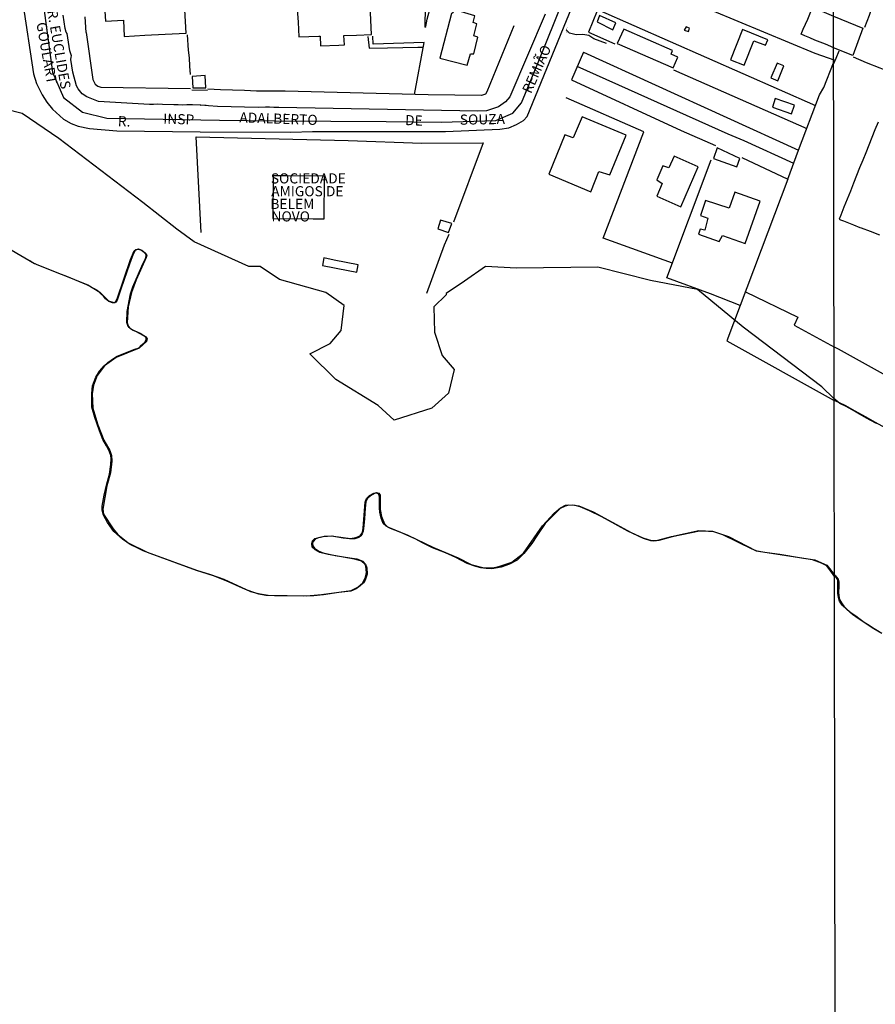
# Model space of a CAD drawing. Units: millimetres. Extents: x 180741 to 183152, y 1654879 to 1657654.
# Drawn here: x 181986 to 182197, y 1656296 to 1656539 of the extents above; entities that cross this region are included whole.
import ezdxf
from ezdxf.enums import TextEntityAlignment as Align

# ---------------------------------------------------------------- set-up
doc = ezdxf.new("R2010")
doc.units = ezdxf.units.MM
doc.header["$MEASUREMENT"] = 0
for name, color, linetype in [('V-BANHADO', 102, 'Continuous'), ('V-BUEIRO', 5, 'Continuous'), ('V-EDIFICACAO', 2, 'Continuous'), ('V-EDIFICACAO_IDENTIFICADA', 6, 'Continuous'), ('V-EIXO_DE_LOGRADOURO', 3, 'Continuous'), ('V-LOTE', 1, 'Continuous'), ('V-NOME_DOS_LOGRADOUROS', 7, 'Continuous'), ('V-QUADRA', 6, 'Continuous'), ('V-RIO', 71, 'Continuous'), ('V-TESTADA', 5, 'Continuous'), ('V-VALETA', 153, 'Continuous'), ('X-LIMITE_1000', 7, 'Continuous')]:
    doc.layers.add(name, color=color, linetype=linetype)

# ---------------------------------------------------------------- blocks, each defined once
blk = doc.blocks.new('305')
at = {"color": 0, "linetype": 'ByBlock', "lineweight": -2, "const_width": 0.05}
blk.add_lwpolyline([(0.73, 0.39, 0.60863), (-0.73, 0.38)], format="xyb", dxfattribs=at)

msp = doc.modelspace()

# ---------------------------------------------------------------- linework, layer by layer
at = {"layer": 'V-BANHADO'}
for points in [[(182197.56, 1656439.25), (182196.03, 1656440.11), (182194.5, 1656440.97), (182192.97, 1656441.83), (182191.56, 1656442.68), (182190.06, 1656443.45), (182188.56, 1656444.22), (182187.06, 1656445.44), (182184.06, 1656448.37), (182164.65, 1656463.08), (182153.36, 1656472.41), (182141.75, 1656474.63), (182128.77, 1656477.86), (182108.61, 1656477.63), (182100.95, 1656478.08), (182095.82, 1656474.39), (182091.28, 1656471.37), (182091.23, 1656471.06), (182088.21, 1656468.08), (182088.34, 1656461.85), (182090.27, 1656456.1), (182093.24, 1656452.61), (182091.82, 1656446.8), (182087.7, 1656443.09), (182078.45, 1656440.08), (182074.44, 1656443.75), (182064.04, 1656450.11), (182057.62, 1656456.49), (182062.61, 1656459.08), (182065.3, 1656462.24), (182066.1, 1656468.42), (182061.57, 1656471.64), (182050.09, 1656474.81), (182045.3, 1656478.03), (182042.55, 1656478.05), (182029.04, 1656484.16), (182024.7, 1656487.26), (182016.29, 1656493.88), (181995.55, 1656509.67), (181986.49, 1656515.86), (181974.46, 1656518.9)], [(181983.82, 1656482.14), (181989.56, 1656478.81), (182002.7, 1656473.53), (182005.66, 1656471.75), (182007.84, 1656469.55), (182009.12, 1656469.16), (182009.6, 1656469.35), (182010, 1656470.08), (182013.26, 1656479.82), (182014.22, 1656481.9), (182014.59, 1656482.23), (182015.21, 1656482.38), (182016.11, 1656482.11), (182017.17, 1656481.21), (182017.27, 1656480.86), (182017.17, 1656480.25), (182014.66, 1656474.74), (182013.51, 1656471.6), (182012.66, 1656468.08), (182012.47, 1656464.17), (182012.71, 1656463.37), (182013.46, 1656462.54), (182015.64, 1656461.55), (182017.03, 1656460.69), (182017.4, 1656460.16), (182017.19, 1656459.56), (182015.42, 1656457.87), (182009.76, 1656455.6), (182006.87, 1656453.51), (182005.02, 1656451.12), (182004.12, 1656448.74), (182003.84, 1656446.61), (182003.96, 1656443.07), (182005.23, 1656438.93), (182006.71, 1656435.13), (182008.14, 1656432.62), (182008.56, 1656431.36), (182008.63, 1656430.01), (182008.31, 1656427.09), (182007.44, 1656423.93), (182006.41, 1656418.15), (182006.64, 1656416.89), (182009.01, 1656413.25), (182010.17, 1656411.89), (182012.71, 1656409.85), (182017.43, 1656407.5), (182029.54, 1656403.07), (182033.05, 1656402.03), (182036.3, 1656400.81), (182042.95, 1656397.84), (182044.85, 1656397.27), (182047.3, 1656396.86), (182056.76, 1656396.77), (182060.49, 1656397.08), (182067.8, 1656398.08), (182069.42, 1656398.86), (182070.7, 1656399.97), (182071.37, 1656401.31), (182071.56, 1656402.51), (182071.4, 1656404.07), (182071.14, 1656404.59), (182071.14, 1656404.59), (182070.32, 1656405.28), (182068.59, 1656405.79), (182062.08, 1656406.9), (182060.08, 1656407.45), (182058.91, 1656408.13), (182058.18, 1656408.79), (182058.05, 1656409.59), (182058.28, 1656410.28), (182058.81, 1656410.89), (182061.17, 1656411.46), (182062.85, 1656411.54), (182067.63, 1656410.93), (182068.96, 1656411.11), (182070, 1656411.57), (182070.57, 1656412.33), (182070.78, 1656413.43), (182071.23, 1656419.9), (182071.6, 1656420.75), (182072.36, 1656421.53), (182073.36, 1656422.07), (182074.06, 1656422.21), (182074.6, 1656422.12), (182074.98, 1656421.61), (182074.98, 1656418.03), (182075.26, 1656416.36), (182076.02, 1656414.48), (182076.79, 1656413.77), (182081.78, 1656411.74), (182087.94, 1656408.72), (182094.26, 1656406.13), (182097.4, 1656404.45), (182100.62, 1656403.66), (182102.7, 1656403.61), (182104.24, 1656403.95), (182107.48, 1656405.04), (182110.37, 1656407.29), (182115.04, 1656414), (182117.91, 1656417.11), (182119.49, 1656418.49), (182120.74, 1656419.13), (182122.41, 1656419.22), (182124.06, 1656418.96), (182127.55, 1656417.47), (182136.94, 1656412.4), (182139.85, 1656411.06), (182142, 1656410.42), (182143.19, 1656410.37), (182146.96, 1656411.4), (182153.68, 1656412.85), (182157.31, 1656412.64), (182161.01, 1656411.36), (182167.85, 1656407.88), (182182.32, 1656405.62), (182185.33, 1656404.3), (182187.19, 1656401.89), (182187.42, 1656401.69), (182187.73, 1656401.38), (182188.09, 1656400.85), (182188.27, 1656400.14), (182188.24, 1656398.95), (182188.21, 1656397.76), (182188.24, 1656396.75), (182188.46, 1656395.84), (182188.91, 1656395), (182189.53, 1656394.18), (182190.32, 1656393.36), (182191.33, 1656392.57), (182192.47, 1656391.78), (182193.51, 1656390.99), (182194.55, 1656390.2), (182195.78, 1656389.45), (182197.01, 1656388.7), (182198.24, 1656387.95)]]:
    msp.add_lwpolyline(points, dxfattribs=at)
at = {"layer": 'V-EDIFICACAO'}
for points in [[(182072.45, 1656543.79), (182072.12, 1656551.99), (182084.54, 1656552.36), (182084.42, 1656559.52), (182079.14, 1656559.49), (182078.99, 1656569.95), (182074.41, 1656570.18), (182074.49, 1656566.44), (182067.27, 1656566.28), (182067.69, 1656548.75), (182054.27, 1656548.5), (182054.32, 1656543.72), (182054.68, 1656538.39), (182054.86, 1656534.74), (182059.81, 1656534.92), (182060.15, 1656534.92), (182060.21, 1656532.57), (182064.78, 1656532.72), (182066.14, 1656532.75), (182066.01, 1656535.07), (182069.14, 1656535.2), (182072.8, 1656535.35), (182072.59, 1656540.71)], [(182006.74, 1656543.64), (182007.12, 1656538.6), (182011.54, 1656538.91), (182011.72, 1656534.86), (182016.78, 1656535.14), (182021.84, 1656535.42), (182026.99, 1656535.7), (182026.69, 1656541.39), (182026.55, 1656543.68), (182026.47, 1656544.87), (182019.63, 1656544.28), (182019.59, 1656545.74), (182024.46, 1656546.16), (182024.08, 1656551.5), (182010.17, 1656550.39), (182010.33, 1656548.4), (182006.45, 1656548.04)], [(182087.8, 1656543.78), (182088.17, 1656545.41), (182086.15, 1656545.42), (182086.01, 1656537.89), (182086, 1656537.13), (182086.27, 1656537.35), (182086.57, 1656539.12), (182087.44, 1656542.41)], [(182093.13, 1656541.52), (182092.94, 1656540.71), (182092.61, 1656540.52), (182089.72, 1656529.49), (182096.48, 1656527.75), (182097.24, 1656530.53), (182098.08, 1656530.53), (182099.09, 1656534.71), (182098.09, 1656535.03), (182098.85, 1656537.96), (182097.97, 1656538.28), (182098.35, 1656539.97), (182093.13, 1656541.52)], [(182186.98, 1656532.06), (182186.29, 1656532.4), (182184.98, 1656532.94), (182183.67, 1656533.48), (182182.36, 1656533.98), (182181.1, 1656534.5), (182179.89, 1656535.03), (182178.99, 1656535.39), (182179.5, 1656536.63), (182180.05, 1656537.88), (182180.6, 1656539.14), (182181.11, 1656540.4), (182181.62, 1656541.66), (182181.79, 1656542.05), (182181.79, 1656542.05), (182184.1, 1656541.07), (182186.97, 1656539.84), (182194.21, 1656536.9), (182191.73, 1656530.16)], [(182129.18, 1656539.99), (182128.53, 1656538.43), (182132.46, 1656536.47), (182133.15, 1656538.18), (182129.18, 1656539.99)], [(182135.14, 1656536.67), (182133.53, 1656533.12), (182147.34, 1656527.07), (182148.51, 1656529.78), (182146.89, 1656530.5), (182147.17, 1656531.4), (182135.14, 1656536.67)], [(182150.56, 1656537.24), (182150.08, 1656536.43), (182151.12, 1656536.04), (182151.39, 1656536.92), (182150.56, 1656537.24)], [(182161.47, 1656529.08), (182164.92, 1656527.75), (182167.3, 1656533.79), (182170.19, 1656532.73), (182170.73, 1656534.05), (182164.48, 1656536.54), (182161.47, 1656529.08)], [(182173.04, 1656528.28), (182171.46, 1656524.63), (182173.18, 1656523.93), (182174.68, 1656527.59), (182173.04, 1656528.28)], [(182028.51, 1656525), (182028.69, 1656522.21), (182031.87, 1656522.16), (182031.76, 1656525.22), (182028.51, 1656525)], [(182172.55, 1656519.53), (182171.9, 1656517.4), (182176.56, 1656515.73), (182177.34, 1656517.86), (182172.55, 1656519.53)], [(182122.6, 1656509.86), (182120.62, 1656510.54), (182116.63, 1656500.86), (182127.02, 1656496.51), (182128.97, 1656501.52), (182131.71, 1656500.65), (182135.74, 1656510.46), (182124.85, 1656514.99), (182122.6, 1656509.86)], [(182158.25, 1656507.34), (182157.3, 1656504.73), (182163.07, 1656502.68), (182163.79, 1656504.76), (182158.25, 1656507.34)], [(182147.6, 1656505.29), (182146.28, 1656502.44), (182144.81, 1656502.89), (182143.27, 1656499.42), (182144.64, 1656498.57), (182143.29, 1656495.38), (182149.23, 1656492.77), (182153.56, 1656502.63), (182147.6, 1656505.29)], [(182155.36, 1656494.37), (182154.07, 1656490.63), (182155.91, 1656489.97), (182155.13, 1656487.05), (182154, 1656487.23), (182153.63, 1656486.03), (182158.68, 1656484.23), (182159.54, 1656485.71), (182165.14, 1656483.77), (182168.8, 1656494.19), (182162.58, 1656496.37), (182161.19, 1656492.46), (182155.36, 1656494.37)], [(182089.85, 1656489.48), (182089.21, 1656487.39), (182091.87, 1656486.48), (182092.63, 1656488.71), (182089.85, 1656489.48)]]:
    msp.add_lwpolyline(points, close=True, dxfattribs=at)
at = {"layer": 'V-EDIFICACAO_IDENTIFICADA'}
for points in [[(182048.48, 1656489.91), (182058.37, 1656489.79), (182061.11, 1656489.79), (182061.17, 1656500.34), (182051.88, 1656500.46), (182048.54, 1656500.46), (182048.48, 1656489.91)], [(182061.01, 1656480.18), (182060.72, 1656478.31), (182067.02, 1656477.07), (182069.23, 1656476.68), (182069.54, 1656478.45), (182063.58, 1656479.6), (182061.01, 1656480.18)]]:
    msp.add_lwpolyline(points, close=True, dxfattribs=at)
at = {"layer": 'V-EIXO_DE_LOGRADOURO'}
msp.add_lwpolyline([(181991.62, 1656543.62), (181994.03, 1656526.01), (181996.7, 1656519.75), (182001.38, 1656516.12), (182007.46, 1656514.67), (182021.36, 1656514.4), (182035.26, 1656514.22), (182049.16, 1656514.04), (182062.78, 1656513.95), (182076.4, 1656513.86), (182090.02, 1656513.68), (182103.55, 1656514.13), (182107.72, 1656515.94), (182109.87, 1656518.48), (182113.99, 1656528.46), (182120.37, 1656544.26)], dxfattribs=at)
at = {"layer": 'V-LOTE'}
for points in [[(182129.63, 1656543.85), (182126.46, 1656535.93), (182132.95, 1656533.04)], [(182187.33, 1656528.93), (182182.4, 1656530.67), (182150.75, 1656543.88)], [(182194.69, 1656537.15), (182195.85, 1656540.12), (182197.17, 1656543.96)], [(182128.66, 1656541.53), (182182.51, 1656517.82)], [(182002.35, 1656535.87), (182002.1, 1656539.67)], [(182002.35, 1656535.87), (182003.97, 1656524.24), (182004.56, 1656523.05), (182005.19, 1656522.56), (182005.91, 1656522.36), (182028.13, 1656522)], [(182028.07, 1656525.46), (182027.97, 1656527.54), (182027.84, 1656529.55), (182027.64, 1656531.48), (182027.35, 1656535.23)], [(182107.97, 1656537.5), (182101.31, 1656521.21), (182100.94, 1656520.63), (182100, 1656520.29), (182086.84, 1656520.4), (182051.5, 1656521.33)], [(182071.92, 1656534.81), (182072.22, 1656531.99), (182076.78, 1656532.06), (182080.53, 1656532.13), (182084.28, 1656532.25), (182085.58, 1656532.22)], [(182083.4, 1656520.49), (182085.79, 1656533.33), (182073.25, 1656532.96), (182073.17, 1656534.92)], [(182125.16, 1656530.98), (182122.2, 1656524.17), (182149.32, 1656511.66), (182157.81, 1656507.91)], [(182125.16, 1656530.98), (182178.32, 1656506.74), (182183.51, 1656520.46), (182184.56, 1656522.28), (182186.99, 1656528.37)], [(182188.29, 1656531.21), (182187.55, 1656529.38), (182186.99, 1656528.12)], [(182191.82, 1656529.81), (182195.07, 1656528.45), (182198.39, 1656527.11), (182201.73, 1656525.8), (182202.64, 1656525.44)], [(182177.12, 1656503.48), (182164.91, 1656509.08), (182160.97, 1656510.7), (182123.61, 1656527.41)], [(182147.44, 1656526.6), (182180.37, 1656512.16)], [(182051.5, 1656521.33), (182044.42, 1656521.38), (182041.47, 1656521.49), (182038.5, 1656521.6), (182035.53, 1656521.71), (182032.38, 1656521.8)], [(182147.18, 1656478.9), (182130.05, 1656485.02), (182140.09, 1656511.27), (182120.91, 1656519.66)], [(182197.96, 1656513.68), (182197.2, 1656511.8), (182196.44, 1656509.92), (182195.68, 1656508.04), (182194.92, 1656506.16), (182194.18, 1656504.28), (182193.42, 1656502.4), (182192.66, 1656500.52), (182191.91, 1656498.63), (182191.12, 1656496.65), (182190.33, 1656494.67), (182189.54, 1656492.69), (182188.76, 1656490.71), (182188.39, 1656489.77), (182188.69, 1656489.58), (182189.43, 1656489.34), (182191.91, 1656488.38), (182193.5, 1656487.72), (182193.81, 1656487.6), (182196.01, 1656486.77), (182198.33, 1656485.9)], [(182030.73, 1656486.42), (182029.46, 1656510.04), (182067.09, 1656509.17), (182085.26, 1656508.53), (182100.39, 1656508.62), (182093.08, 1656488.96)], [(182175.7, 1656499.63), (182178.32, 1656506.74)], [(182163.92, 1656468.4), (182156.54, 1656471.29), (182145.8, 1656475.22), (182156.75, 1656504.43)], [(182164.28, 1656504.93), (182175.7, 1656499.63), (182160.63, 1656459.68), (182187.16, 1656444.96)], [(182091.96, 1656485.95), (182090.76, 1656483.28), (182086.37, 1656471.42)], [(182165.21, 1656471.83), (182178.17, 1656465.52), (182177.28, 1656463.6), (182187.18, 1656458.17)], [(182212.52, 1656444.04), (182210.78, 1656445.05), (182209.06, 1656445.98), (182207.41, 1656446.96), (182205.82, 1656447.8), (182202.92, 1656449.42), (182200.02, 1656451.04), (182197.07, 1656452.7), (182194.12, 1656454.36), (182191.17, 1656456.02), (182188.22, 1656457.68), (182187.18, 1656458.17)], [(182227.75, 1656424.41), (182225.9, 1656425.2), (182223.28, 1656426.36), (182220.66, 1656427.63), (182217.93, 1656428.9), (182215.29, 1656430.16), (182212.65, 1656431.45), (182210.01, 1656432.74), (182207.37, 1656434.03), (182204.9, 1656435.41), (182202.43, 1656436.79), (182199.88, 1656438.17), (182197.35, 1656439.55), (182194.84, 1656440.93), (182192.33, 1656442.31), (182189.82, 1656443.69), (182187.35, 1656444.86), (182187.16, 1656444.96)]]:
    msp.add_lwpolyline(points, dxfattribs=at)
at = {"layer": 'V-QUADRA'}
for points in [[(181986.57, 1656543.61), (181989.28, 1656525.64), (181990.03, 1656523.28), (181991.46, 1656520.45), (181992.62, 1656518.66), (181993.99, 1656516.93), (181996.74, 1656514.46), (181998.65, 1656513.37), (182000.31, 1656512.67), (182003.15, 1656512.14), (182009.92, 1656511.58), (182030.47, 1656511.29), (182052.88, 1656511.23), (182058.28, 1656511.42), (182091.06, 1656511.4), (182104.56, 1656511.95), (182106.73, 1656512.33), (182108.64, 1656513.08), (182110.39, 1656514.14), (182111.29, 1656515.11), (182123.03, 1656543.88)], [(182115.72, 1656540.36), (182106.99, 1656519.96), (182105.93, 1656518.69), (182104.19, 1656517.48), (182101.21, 1656516.46), (182099.05, 1656516.39), (182049.93, 1656517.28), (182049.64, 1656517.29), (182049.16, 1656517.3), (182049.08, 1656517.31), (182048.67, 1656517.34), (182047.63, 1656517.38), (182046.98, 1656517.37), (182046.62, 1656517.39), (182044.78, 1656517.3), (182034.74, 1656517.53), (182032.52, 1656517.75), (182032, 1656517.78), (182031.6, 1656517.79), (182030.6, 1656517.87), (182030.61, 1656517.87), (182028.61, 1656517.94), (182027.22, 1656517.95), (182026.23, 1656517.89), (182025.07, 1656517.97), (182023.98, 1656517.97), (182021.16, 1656518.05), (182019.99, 1656518.1), (182018.97, 1656518.09), (182017.98, 1656518.09), (182005.4, 1656518.83), (182002.45, 1656519.91), (182001.36, 1656520.67), (182000.33, 1656521.92), (181999.97, 1656522.63), (181999.04, 1656526.02), (181998.53, 1656529.15), (181998.6, 1656529.73), (181998.67, 1656530.03), (181998.32, 1656531.34), (181997.62, 1656535.56), (181997.41, 1656535.9), (181997.16, 1656536.81), (181996.64, 1656540.14)], [(182198.91, 1656387.42), (182196.9, 1656388.6), (182195, 1656389.78), (182193.28, 1656390.96), (182191.64, 1656392.14), (182190.22, 1656393.32), (182189.13, 1656394.39), (182188.47, 1656395.39), (182188.17, 1656396.29), (182188.04, 1656397.31), (182188.04, 1656400.36), (182188.01, 1656400.51), (182187.87, 1656400.92), (182187.64, 1656401.24), (182187.4, 1656401.44), (182187.19, 1656401.5), (182186.91, 1656402.01), (182185.35, 1656404.12), (182184.03, 1656404.83), (182181.73, 1656405.62), (182179.52, 1656405.99), (182173.69, 1656406.93), (182169.99, 1656407.44), (182168.06, 1656407.75), (182166.9, 1656408.28), (182159.61, 1656411.82), (182157.13, 1656412.59), (182155.33, 1656412.69), (182153.85, 1656412.69), (182147.09, 1656411.33), (182143.79, 1656410.43), (182142.42, 1656410.25), (182141.81, 1656410.35), (182140.04, 1656410.91), (182136.11, 1656412.71), (182132.99, 1656414.4), (182129.69, 1656416.2), (182126.7, 1656417.71), (182124.35, 1656418.71), (182123.14, 1656419.06), (182121.6, 1656419.08), (182120.65, 1656418.9), (182119.41, 1656418.27), (182115.74, 1656414.6), (182113.79, 1656411.8), (182112.42, 1656409.69), (182110.46, 1656407.21), (182108.77, 1656405.58), (182106.87, 1656404.57), (182104.87, 1656403.84), (182102.55, 1656403.43), (182101.12, 1656403.51), (182099.85, 1656403.67), (182098.61, 1656404.01), (182096.48, 1656404.73), (182093.68, 1656406.16), (182091.12, 1656407.31), (182087.9, 1656408.6), (182085.44, 1656409.84), (182083.78, 1656410.69), (182080.06, 1656412.38), (182077.52, 1656413.38), (182076.47, 1656413.91), (182075.73, 1656414.62), (182075.2, 1656415.94), (182074.88, 1656417.36), (182074.78, 1656418.5), (182074.78, 1656419.89), (182074.8, 1656421.16), (182074.65, 1656421.75), (182074.49, 1656421.88), (182074.09, 1656422.07), (182073.54, 1656421.99), (182072.54, 1656421.43), (182071.82, 1656420.77), (182071.43, 1656419.93), (182071.22, 1656418.42), (182071.06, 1656415.71), (182070.85, 1656413.38), (182070.74, 1656412.72), (182070.51, 1656412.06), (182070.14, 1656411.54), (182069.69, 1656411.14), (182068.68, 1656410.82), (182067.36, 1656410.8), (182065.78, 1656411.01), (182063.9, 1656411.32), (182063.14, 1656411.43), (182061.92, 1656411.4), (182061.11, 1656411.37), (182059.71, 1656411.05), (182058.89, 1656410.76), (182058.39, 1656410.18), (182058.25, 1656409.71), (182058.31, 1656409.1), (182058.7, 1656408.47), (182059.79, 1656407.76), (182060.84, 1656407.33), (182063.83, 1656406.67), (182067.44, 1656406.09), (182069.18, 1656405.84), (182070.66, 1656405.28), (182071.32, 1656404.57), (182071.69, 1656403.67), (182071.71, 1656402.12), (182071.21, 1656400.61), (182070.84, 1656399.93), (182070.05, 1656399.19), (182068.99, 1656398.45), (182067.75, 1656397.92), (182064.71, 1656397.53), (182060.94, 1656397.01), (182058.59, 1656396.75), (182056, 1656396.69), (182048.89, 1656396.7), (182046.73, 1656396.81), (182045.01, 1656397.13), (182043.22, 1656397.68), (182041.71, 1656398.31), (182036.91, 1656400.44), (182033.74, 1656401.65), (182030.89, 1656402.6), (182029.62, 1656402.95), (182018.11, 1656407.18), (182016.44, 1656407.82), (182015.07, 1656408.53), (182013.17, 1656409.38), (182011.27, 1656410.69), (182009.16, 1656412.65), (182007.63, 1656414.81), (182006.59, 1656416.61), (182006.25, 1656417.85), (182006.3, 1656418.86), (182006.75, 1656421.55), (182007.33, 1656424.08), (182008.05, 1656426.78), (182008.39, 1656429.19), (182008.5, 1656430.61), (182008.39, 1656431.4), (182008.07, 1656432.32), (182007.33, 1656433.75), (182006.41, 1656435.36), (182005.59, 1656437.45), (182004.49, 1656440.75), (182003.75, 1656443.33), (182003.72, 1656445.36), (182003.69, 1656446.7), (182003.9, 1656448.57), (182004.67, 1656450.71), (182005.64, 1656452.21), (182006.73, 1656453.5), (182007.7, 1656454.38), (182009.08, 1656455.33), (182009.97, 1656455.91), (182014.33, 1656457.61), (182015.41, 1656458), (182016.02, 1656458.61), (182016.91, 1656459.48), (182017.15, 1656459.85), (182017.18, 1656460.13), (182017.15, 1656460.38), (182016.97, 1656460.67), (182016.56, 1656460.96), (182014.58, 1656462.02), (182013.9, 1656462.29), (182013.26, 1656462.62), (182012.92, 1656463.03), (182012.59, 1656463.49), (182012.35, 1656464.26), (182012.41, 1656466.98), (182013.28, 1656471.33), (182013.84, 1656473.02), (182016.07, 1656478.15), (182016.97, 1656480.01), (182017.13, 1656480.6), (182017.13, 1656481), (182016.88, 1656481.35), (182016.32, 1656481.79), (182015.85, 1656482.11), (182015.32, 1656482.28), (182014.92, 1656482.28), (182014.46, 1656482.04), (182013.93, 1656481.13), (182013.01, 1656478.64), (182010.94, 1656472.7), (182009.94, 1656469.71), (182009.68, 1656469.21), (182009.41, 1656469.08), (182008.83, 1656469.05), (182007.93, 1656469.42), (182007.11, 1656470.05), (182006.58, 1656470.71), (182005.92, 1656471.32), (182005.26, 1656471.95), (182004.29, 1656472.53), (182003.16, 1656473.2), (182002.52, 1656473.55), (181997.55, 1656475.56), (181995.59, 1656476.32), (181990.21, 1656478.49), (181989.02, 1656479.03), (181988.39, 1656479.42), (181984.62, 1656481.56)]]:
    msp.add_lwpolyline(points, dxfattribs=at)
at = {"layer": 'V-RIO'}
msp.add_lwpolyline([(182198.91, 1656387.42), (182196.9, 1656388.6), (182195, 1656389.78), (182193.28, 1656390.96), (182191.64, 1656392.14), (182190.22, 1656393.32), (182189.13, 1656394.39), (182188.47, 1656395.39), (182188.17, 1656396.29), (182188.04, 1656397.31), (182188.04, 1656400.36), (182188.01, 1656400.51), (182187.87, 1656400.92), (182187.64, 1656401.24), (182187.4, 1656401.44), (182187.19, 1656401.5), (182186.91, 1656402.01), (182185.35, 1656404.12), (182184.03, 1656404.83), (182181.73, 1656405.62), (182179.52, 1656405.99), (182173.69, 1656406.93), (182169.99, 1656407.44), (182168.06, 1656407.75), (182166.9, 1656408.28), (182159.61, 1656411.82), (182157.13, 1656412.59), (182155.33, 1656412.69), (182153.85, 1656412.69), (182147.09, 1656411.33), (182143.79, 1656410.43), (182142.42, 1656410.25), (182141.81, 1656410.35), (182140.04, 1656410.91), (182136.11, 1656412.71), (182132.99, 1656414.4), (182129.69, 1656416.2), (182126.7, 1656417.71), (182124.35, 1656418.71), (182123.14, 1656419.06), (182121.6, 1656419.08), (182120.65, 1656418.9), (182119.41, 1656418.27), (182115.74, 1656414.6), (182113.79, 1656411.8), (182112.42, 1656409.69), (182110.46, 1656407.21), (182108.77, 1656405.58), (182106.87, 1656404.57), (182104.87, 1656403.84), (182102.55, 1656403.43), (182101.12, 1656403.51), (182099.85, 1656403.67), (182098.61, 1656404.01), (182096.48, 1656404.73), (182093.68, 1656406.16), (182091.12, 1656407.31), (182087.9, 1656408.6), (182085.44, 1656409.84), (182083.78, 1656410.69), (182080.06, 1656412.38), (182077.52, 1656413.38), (182076.47, 1656413.91), (182075.73, 1656414.62), (182075.2, 1656415.94), (182074.88, 1656417.36), (182074.78, 1656418.5), (182074.78, 1656419.89), (182074.8, 1656421.16), (182074.65, 1656421.75), (182074.49, 1656421.88), (182074.09, 1656422.07), (182073.54, 1656421.99), (182072.54, 1656421.43), (182071.82, 1656420.77), (182071.43, 1656419.93), (182071.22, 1656418.42), (182071.06, 1656415.71), (182070.85, 1656413.38), (182070.74, 1656412.72), (182070.51, 1656412.06), (182070.14, 1656411.54), (182069.69, 1656411.14), (182068.68, 1656410.82), (182067.36, 1656410.8), (182065.78, 1656411.01), (182063.9, 1656411.32), (182063.14, 1656411.43), (182061.92, 1656411.4), (182061.11, 1656411.37), (182059.71, 1656411.05), (182058.89, 1656410.76), (182058.39, 1656410.18), (182058.25, 1656409.71), (182058.31, 1656409.1), (182058.7, 1656408.47), (182059.79, 1656407.76), (182060.84, 1656407.33), (182063.83, 1656406.67), (182067.44, 1656406.09), (182069.18, 1656405.84), (182070.66, 1656405.28), (182071.32, 1656404.57), (182071.69, 1656403.67), (182071.71, 1656402.12), (182071.21, 1656400.61), (182070.84, 1656399.93), (182070.05, 1656399.19), (182068.99, 1656398.45), (182067.75, 1656397.92), (182064.71, 1656397.53), (182060.94, 1656397.01), (182058.59, 1656396.75), (182056, 1656396.69), (182048.89, 1656396.7), (182046.73, 1656396.81), (182045.01, 1656397.13), (182043.22, 1656397.68), (182041.71, 1656398.31), (182036.91, 1656400.44), (182033.74, 1656401.65), (182030.89, 1656402.6), (182029.62, 1656402.95), (182018.11, 1656407.18), (182016.44, 1656407.82), (182015.07, 1656408.53), (182013.17, 1656409.38), (182011.27, 1656410.69), (182009.16, 1656412.65), (182007.63, 1656414.81), (182006.59, 1656416.61), (182006.25, 1656417.85), (182006.3, 1656418.86), (182006.75, 1656421.55), (182007.33, 1656424.08), (182008.05, 1656426.78), (182008.39, 1656429.19), (182008.5, 1656430.61), (182008.39, 1656431.4), (182008.07, 1656432.32), (182007.33, 1656433.75), (182006.41, 1656435.36), (182005.59, 1656437.45), (182004.49, 1656440.75), (182003.75, 1656443.33), (182003.72, 1656445.36), (182003.69, 1656446.7), (182003.9, 1656448.57), (182004.67, 1656450.71), (182005.64, 1656452.21), (182006.73, 1656453.5), (182007.7, 1656454.38), (182009.08, 1656455.33), (182009.97, 1656455.91), (182014.33, 1656457.61), (182015.41, 1656458), (182016.02, 1656458.61), (182016.91, 1656459.48), (182017.15, 1656459.85), (182017.18, 1656460.13), (182017.15, 1656460.38), (182016.97, 1656460.67), (182016.56, 1656460.96), (182014.58, 1656462.02), (182013.9, 1656462.29), (182013.26, 1656462.62), (182012.92, 1656463.03), (182012.59, 1656463.49), (182012.35, 1656464.26), (182012.41, 1656466.98), (182013.28, 1656471.33), (182013.84, 1656473.02), (182016.07, 1656478.15), (182016.97, 1656480.01), (182017.13, 1656480.6), (182017.13, 1656481), (182016.88, 1656481.35), (182016.32, 1656481.79), (182015.85, 1656482.11), (182015.32, 1656482.28), (182014.92, 1656482.28), (182014.46, 1656482.04), (182013.93, 1656481.13), (182013.01, 1656478.64), (182010.94, 1656472.7), (182009.94, 1656469.71), (182009.68, 1656469.21), (182009.41, 1656469.08), (182008.83, 1656469.05), (182007.93, 1656469.42), (182007.11, 1656470.05), (182006.58, 1656470.71), (182005.92, 1656471.32), (182005.26, 1656471.95), (182004.29, 1656472.53), (182003.16, 1656473.2), (182002.52, 1656473.55), (181997.55, 1656475.56), (181995.59, 1656476.32), (181990.21, 1656478.49), (181989.02, 1656479.03), (181988.39, 1656479.42), (181984.62, 1656481.56)], dxfattribs=at)
at = {"layer": 'V-TESTADA'}
for points in [[(182002.35, 1656535.87), (182002.1, 1656539.67)], [(182002.35, 1656535.87), (182003.97, 1656524.24), (182004.56, 1656523.05), (182005.19, 1656522.56), (182005.91, 1656522.36), (182028.13, 1656522)], [(182107.97, 1656537.5), (182101.31, 1656521.21), (182100.94, 1656520.63), (182100, 1656520.29), (182086.84, 1656520.4), (182051.5, 1656521.33)], [(182028.42, 1656521.66), (182032.33, 1656521.56)], [(182051.5, 1656521.33), (182044.42, 1656521.38), (182041.47, 1656521.49), (182038.5, 1656521.6), (182035.53, 1656521.71), (182032.38, 1656521.8)], [(182029.47, 1656510.04), (182067.09, 1656509.17), (182085.26, 1656508.53), (182100.37, 1656508.62)]]:
    msp.add_lwpolyline(points, dxfattribs=at)
at = {"layer": 'V-VALETA'}
msp.add_lwpolyline([(182130.88, 1656533.1), (182127.72, 1656534.27), (182126.49, 1656535.12), (182125.03, 1656535.32), (182123.4, 1656535.24), (182121.77, 1656535.69), (182120.88, 1656536.53)], dxfattribs=at)
at = {"layer": 'X-LIMITE_1000'}
msp.add_line((182189.66, 1654881), (182185.16, 1657652.47), dxfattribs=at)

# ---------------------------------------------------------------- block references
at = {"layer": 'V-BUEIRO', "xscale": 1.000000075132238, "yscale": 1.000000075132238, "zscale": 1.000000075132238, "rotation": 83.00000000000001}
msp.add_blockref('305', (182121.69, 1656536.37), dxfattribs=at)

# ---------------------------------------------------------------- texts
at = {"layer": 'V-NOME_DOS_LOGRADOUROS'}
for s, rotation, p in [('R. EUCLIDES', 280, (181991.9, 1656541.05)), ('GOULART', 280, (181989.24, 1656538.01)), ('REMIÃO', 66, (182112.93, 1656520.25)), ('INSP', 358, (182021.3, 1656512.55)), ('ADALBERTO', 358, (182040.12, 1656512.87)), ('SOUZA', 1, (182094.67, 1656512.27)), ('R.', 358, (182010.08, 1656511.92)), ('DE ', 358, (182081.06, 1656512.19))]:
    msp.add_text(s, height=2.5, rotation=rotation, dxfattribs=at).set_placement(p, align=Align.BOTTOM_LEFT)
for s, p in [('SOCIEDADE', (182047.95, 1656497.78)), ('AMIGOS DE', (182048.03, 1656494.61)), ('BELEM', (182047.83, 1656491.48)), ('NOVO', (182048.12, 1656488.39))]:
    msp.add_text(s, height=2.5, dxfattribs=at).set_placement(p, align=Align.BOTTOM_LEFT)

doc.saveas('drawing.dxf')
